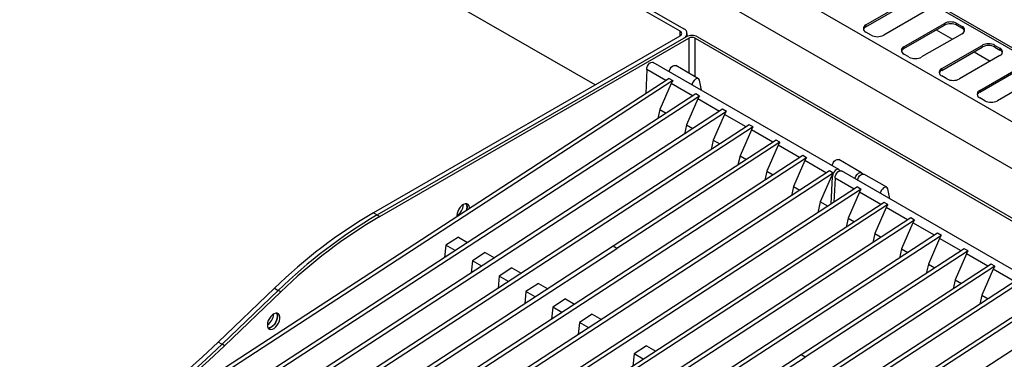
# Model space of a CAD drawing. Units: millimetres. Extents: x 5 to 415, y 5 to 292.
# Drawn here: x 318 to 373, y 234 to 253 of the extents above; entities that cross this region are included whole.
import ezdxf

# ---------------------------------------------------------------- set-up
doc = ezdxf.new("R2010")
doc.units = ezdxf.units.MM

msp = doc.modelspace()

# ---------------------------------------------------------------- linework, layer by layer
at = {"color": 7, "linetype": 'Continuous', "lineweight": 25}
for p, q in [((402.762, 234.337), (317.91, 283.321)), ((402.947, 234.355), (318.095, 283.339)), ((314.438, 281.317), (399.291, 232.332)), ((397.883, 230.499), (313.554, 279.182)), ((313.54, 276.185), (355.047, 252.224)), ((313.752, 276.308), (355.259, 252.346)), ((350.308, 249.202), (313.54, 270.428)), ((365.459, 252.561), (367.722, 253.867)), ((365.459, 252.463), (367.722, 253.769)), ((368.712, 253.296), (366.449, 251.989)), ((365.459, 252.463), (365.459, 252.561)), ((367.58, 251.336), (369.843, 252.643)), ((367.58, 251.238), (369.843, 252.545)), ((369.843, 252.643), (369.843, 252.545)), ((370.55, 252.643), (370.833, 252.479)), ((370.55, 252.545), (370.55, 252.643)), ((370.55, 252.545), (370.833, 252.381)), ((370.833, 252.479), (370.833, 252.381)), ((355.047, 251.938), (337.9, 242.039)), ((338.112, 241.917), (355.4, 251.898)), ((338.253, 241.836), (355.542, 251.816)), ((355.449, 251.922), (355.449, 252.081)), ((355.895, 251.816), (397.685, 227.691)), ((356.037, 251.898), (397.827, 227.773)), ((365.742, 251.989), (365.459, 252.153)), ((370.833, 252.071), (368.57, 250.765)), ((369.387, 252.281), (370.292, 251.759)), ((367.58, 251.238), (367.58, 251.336)), ((369.702, 250.112), (371.964, 251.418)), ((369.702, 250.014), (371.964, 251.32)), ((371.964, 251.418), (371.964, 251.32)), ((372.671, 251.418), (372.954, 251.255)), ((372.671, 251.32), (372.671, 251.418)), ((372.671, 251.32), (372.954, 251.157)), ((372.954, 251.255), (372.954, 251.157)), ((367.863, 250.765), (367.58, 250.928)), ((372.954, 250.846), (370.692, 249.54)), ((371.508, 251.057), (372.413, 250.534)), ((363.948, 244.464), (353.554, 250.464)), ((356.082, 249.547), (354.809, 250.281)), ((371.823, 248.887), (374.086, 250.193)), ((353.192, 250.067), (353.13, 248.712)), ((354.261, 249.449), (353.192, 250.067)), ((369.702, 250.014), (369.702, 250.112)), ((369.984, 249.54), (369.702, 249.704)), ((371.823, 248.789), (374.086, 250.095)), ((375.076, 249.622), (372.813, 248.316)), ((354.439, 249.565), (318.503, 226.14)), ((354.651, 249.443), (318.715, 226.017)), ((354.554, 249.28), (353.923, 247.827)), ((354.439, 249.565), (354.651, 249.443)), ((355.758, 248.585), (354.554, 249.28)), ((356.254, 248.906), (356.139, 249.458)), ((355.936, 248.701), (320, 225.276)), ((356.148, 248.579), (320.212, 225.153)), ((356.148, 248.579), (355.936, 248.701)), ((371.823, 248.789), (371.823, 248.887)), ((356.05, 248.416), (355.419, 246.963)), ((357.254, 247.721), (356.05, 248.416)), ((372.106, 248.316), (371.823, 248.479)), ((357.432, 247.837), (321.497, 224.412)), ((357.644, 247.715), (321.709, 224.289)), ((353.923, 247.827), (353.806, 247.313)), ((353.923, 247.827), (354.279, 247.622)), ((357.547, 247.552), (356.916, 246.099)), ((357.644, 247.715), (357.432, 247.837)), ((358.751, 246.857), (357.547, 247.552)), ((358.929, 246.973), (322.993, 223.548)), ((359.141, 246.851), (323.206, 223.425)), ((355.419, 246.963), (355.303, 246.449)), ((355.419, 246.963), (355.776, 246.757)), ((359.141, 246.851), (358.929, 246.973)), ((359.044, 246.688), (358.413, 245.235)), ((360.248, 245.993), (359.044, 246.688)), ((360.426, 246.109), (351.304, 240.163)), ((360.638, 245.987), (351.516, 240.041)), ((356.916, 246.099), (356.799, 245.585)), ((356.916, 246.099), (357.272, 245.893)), ((360.541, 245.824), (359.91, 244.371)), ((360.638, 245.987), (360.426, 246.109)), ((361.744, 245.129), (360.541, 245.824)), ((361.922, 245.245), (325.987, 221.82)), ((358.413, 245.235), (358.296, 244.721)), ((358.413, 245.235), (358.769, 245.029)), ((362.135, 245.123), (361.922, 245.245)), ((362.135, 245.123), (326.199, 221.697)), ((362.037, 244.96), (361.406, 243.507)), ((363.241, 244.265), (362.037, 244.96)), ((365.203, 244.281), (363.93, 245.016)), ((363.419, 244.381), (327.484, 220.956)), ((363.631, 244.259), (327.696, 220.833)), ((359.91, 244.371), (359.793, 243.857)), ((359.91, 244.371), (360.266, 244.165)), ((363.534, 244.096), (362.903, 242.643)), ((363.631, 244.259), (363.419, 244.381)), ((363.586, 244.066), (363.534, 244.096)), ((374.484, 238.381), (364.09, 244.382)), ((366.617, 243.464), (365.345, 244.199)), ((363.517, 242.533), (363.586, 244.066)), ((363.728, 243.984), (363.666, 242.63)), ((364.797, 243.367), (363.728, 243.984)), ((364.975, 243.483), (329.039, 220.058)), ((365.187, 243.361), (329.251, 219.935)), ((361.406, 243.507), (361.289, 242.993)), ((361.406, 243.507), (361.763, 243.301)), ((365.09, 243.198), (364.459, 241.745)), ((364.975, 243.483), (365.187, 243.361)), ((366.294, 242.503), (365.09, 243.198)), ((366.789, 242.823), (366.675, 243.376)), ((366.471, 242.619), (330.536, 219.194)), ((366.684, 242.497), (330.748, 219.071)), ((362.903, 242.643), (362.767, 242.044)), ((363.318, 242.403), (362.903, 242.643)), ((366.684, 242.497), (366.471, 242.619)), ((338.112, 241.917), (338.253, 241.836)), ((366.586, 242.334), (365.955, 240.881)), ((367.79, 241.639), (366.586, 242.334)), ((367.968, 241.755), (332.033, 218.33)), ((368.18, 241.633), (332.245, 218.207)), ((342.566, 241.876), (342.569, 241.828)), ((364.459, 241.745), (364.342, 241.231)), ((364.459, 241.745), (364.815, 241.539)), ((368.083, 241.47), (367.452, 240.017)), ((368.18, 241.633), (367.968, 241.755)), ((369.287, 240.775), (368.083, 241.47)), ((369.465, 240.891), (333.529, 217.466)), ((365.955, 240.881), (365.838, 240.367)), ((365.955, 240.881), (366.312, 240.675)), ((369.677, 240.769), (369.465, 240.891)), ((369.677, 240.769), (333.741, 217.343)), ((342.649, 240.676), (341.943, 240.216)), ((342.649, 240.676), (343.166, 240.377)), ((369.58, 240.606), (368.949, 239.153)), ((370.784, 239.911), (369.58, 240.606)), ((351.304, 240.163), (324.49, 222.684)), ((324.684, 222.549), (351.516, 240.041)), ((341.943, 240.216), (341.877, 239.537)), ((342.461, 239.917), (341.943, 240.216)), ((344.145, 239.812), (343.44, 239.352)), ((344.145, 239.812), (344.663, 239.513)), ((351.516, 240.041), (351.304, 240.163)), ((370.962, 240.027), (361.84, 234.081)), ((371.174, 239.905), (362.052, 233.959)), ((367.452, 240.017), (367.335, 239.503)), ((367.452, 240.017), (367.808, 239.811)), ((371.077, 239.742), (370.446, 238.289)), ((371.174, 239.905), (370.962, 240.027)), ((372.28, 239.047), (371.077, 239.742)), ((372.458, 239.163), (336.523, 215.738)), ((343.44, 239.352), (343.373, 238.673)), ((343.957, 239.053), (343.44, 239.352)), ((368.949, 239.153), (368.832, 238.639)), ((368.949, 239.153), (369.305, 238.947)), ((372.67, 239.041), (372.458, 239.163)), ((372.67, 239.041), (336.735, 215.615)), ((345.642, 238.948), (344.936, 238.488)), ((345.642, 238.948), (346.16, 238.649)), ((372.573, 238.878), (371.942, 237.425)), ((373.777, 238.183), (372.573, 238.878)), ((373.955, 238.299), (338.019, 214.873)), ((374.167, 238.177), (338.232, 214.751)), ((344.936, 238.488), (344.87, 237.809)), ((345.454, 238.189), (344.936, 238.488)), ((347.139, 238.084), (346.433, 237.624)), ((347.139, 238.084), (347.656, 237.785)), ((370.446, 238.289), (370.329, 237.775)), ((370.446, 238.289), (370.802, 238.083)), ((332.356, 237.809), (329.21, 234.793)), ((329.422, 234.671), (332.568, 237.688)), ((329.563, 234.59), (332.71, 237.606)), ((332.71, 237.606), (332.568, 237.688)), ((346.433, 237.624), (346.367, 236.945)), ((346.951, 237.325), (346.433, 237.624)), ((375.511, 237.401), (339.575, 213.975)), ((375.723, 237.278), (339.787, 213.853)), ((348.635, 237.22), (347.93, 236.76)), ((348.635, 237.22), (349.153, 236.921)), ((371.942, 237.425), (371.825, 236.911)), ((371.942, 237.425), (372.298, 237.219)), ((377.007, 236.537), (341.072, 213.111)), ((347.93, 236.76), (347.863, 236.081)), ((348.447, 236.461), (347.93, 236.76)), ((349.427, 235.896), (349.36, 235.216)), ((350.132, 236.356), (349.427, 235.896)), ((349.944, 235.597), (349.427, 235.896)), ((350.132, 236.356), (350.65, 236.057)), ((329.563, 234.59), (329.422, 234.671)), ((353.185, 234.594), (352.479, 234.134)), ((353.185, 234.594), (353.702, 234.295)), ((361.84, 234.081), (335.026, 216.602)), ((335.22, 216.467), (362.052, 233.958)), ((352.479, 234.134), (352.412, 233.454)), ((352.997, 233.835), (352.479, 234.134)), ((362.052, 233.958), (361.84, 234.081))]:
    msp.add_line(p, q, dxfattribs=at)
at = {"color": 8, "linetype": 'Continuous', "lineweight": 25}
for p, q in [((355.047, 252.224), (355.047, 251.938)), ((355.542, 251.816), (355.542, 249.858)), ((355.895, 249.654), (355.895, 251.816)), ((337.9, 242.039), (338.111, 241.917)), ((332.356, 237.809), (332.568, 237.687)), ((329.421, 234.671), (329.21, 234.793))]:
    msp.add_line(p, q, dxfattribs=at)
at = {"color": 7, "linetype": 'Continuous', "lineweight": 25, "flags": 128}
for points in [[(353.192, 250.067), (353.2, 250.156), (353.233, 250.251), (353.286, 250.34), (353.353, 250.414), (353.427, 250.461), (353.498, 250.478), (353.554, 250.464)], [(354.451, 249.946), (354.462, 250), (354.503, 250.098), (354.565, 250.187), (354.639, 250.254), (354.715, 250.29), (354.784, 250.292), (354.809, 250.281)], [(356.139, 249.458), (356.11, 249.523), (356.057, 249.557), (355.988, 249.555), (355.911, 249.519), (355.838, 249.452), (355.776, 249.363), (355.735, 249.265), (355.724, 249.212)], [(363.572, 244.681), (363.584, 244.734), (363.625, 244.832), (363.687, 244.921), (363.76, 244.988), (363.837, 245.024), (363.906, 245.026), (363.93, 245.016)], [(364.001, 244.392), (363.996, 244.406), (363.965, 244.452), (363.918, 244.475), (363.861, 244.474), (363.798, 244.449), (363.735, 244.401), (363.678, 244.336), (363.631, 244.259)], [(363.728, 243.984), (363.736, 244.074), (363.769, 244.169), (363.822, 244.258), (363.889, 244.331), (363.963, 244.379), (364.034, 244.396), (364.09, 244.382)], [(364.845, 243.946), (364.857, 243.999), (364.898, 244.098), (364.959, 244.186), (365.033, 244.253), (365.109, 244.29), (365.179, 244.291), (365.231, 244.257), (365.256, 244.209)], [(364.987, 243.864), (364.998, 243.917), (365.039, 244.016), (365.101, 244.105), (365.174, 244.171), (365.251, 244.208), (365.32, 244.209), (365.345, 244.199)], [(366.675, 243.376), (366.645, 243.441), (366.593, 243.475), (366.524, 243.473), (366.447, 243.437), (366.374, 243.37), (366.312, 243.281), (366.271, 243.183), (366.259, 243.129)], [(343.274, 242.287), (343.27, 242.338), (343.244, 242.43), (343.194, 242.496), (343.124, 242.531), (343.038, 242.533), (342.944, 242.501), (342.848, 242.438), (342.757, 242.349), (342.679, 242.239), (342.618, 242.118), (342.58, 241.994), (342.566, 241.876)], [(343.088, 242.536), (343.119, 242.468), (343.132, 242.365)], [(343.132, 242.365), (343.119, 242.247), (343.099, 242.173)], [(331.96, 235.753), (331.973, 235.65), (332.011, 235.57), (332.072, 235.519), (332.151, 235.501), (332.241, 235.516), (332.338, 235.564), (332.432, 235.641), (332.517, 235.741), (332.588, 235.858), (332.638, 235.982), (332.664, 236.104), (332.664, 236.215), (332.638, 236.307), (332.588, 236.373), (332.517, 236.408), (332.432, 236.41), (332.338, 236.378), (332.241, 236.315), (332.151, 236.226), (332.072, 236.116), (332.011, 235.995), (331.973, 235.871), (331.96, 235.753)], [(332.003, 235.582), (332.009, 235.582), (332.1, 235.597), (332.196, 235.645), (332.29, 235.722), (332.376, 235.823), (332.446, 235.939), (332.496, 236.063), (332.522, 236.185), (332.522, 236.296), (332.496, 236.389), (332.482, 236.413)], [(332.482, 236.413), (332.512, 236.345), (332.526, 236.242)], [(332.526, 236.242), (332.512, 236.124), (332.474, 236), (332.413, 235.879), (332.335, 235.769), (332.244, 235.68), (332.148, 235.617), (332.054, 235.585), (332.003, 235.582)], [(329.21, 234.793), (328.33, 233.965), (327.442, 233.163), (326.547, 232.387), (325.646, 231.637), (324.74, 230.914), (323.829, 230.219), (322.914, 229.552), (321.996, 228.914), (321.076, 228.306), (320.154, 227.728), (319.232, 227.18)], [(319.444, 227.058), (320.367, 227.606), (321.288, 228.184), (322.208, 228.793), (323.126, 229.431), (324.041, 230.097), (324.952, 230.792), (325.858, 231.515), (326.759, 232.265), (327.654, 233.041), (328.542, 233.844), (329.422, 234.671)], [(319.585, 226.976), (320.508, 227.524), (321.43, 228.103), (322.35, 228.711), (323.268, 229.349), (324.183, 230.016), (325.093, 230.711), (326, 231.433), (326.901, 232.183), (327.795, 232.96), (328.683, 233.762), (329.563, 234.59)]]:
    msp.add_lwpolyline(points, dxfattribs=at)
at = {"color": 7, "linetype": 'Continuous', "lineweight": 25}
for centre, radius, start, end in [((365.536, 252.357), 0.218, 110.7834, 249.2166), ((365.577, 252.217), 0.273, 115.6727, 160.5192), ((370.197, 251.96), 0.769, 62.6097, 117.3903), ((370.197, 251.862), 0.769, 62.6097, 117.3903), ((370.756, 252.275), 0.218, 290.7834, 69.2166), ((370.715, 252.135), 0.273, 19.4808, 64.3273), ((354.993, 252.081), 0.153, 290.7834, 69.2166), ((355.162, 252.083), 0.28, 295.6959, 69.8079), ((355.719, 251.284), 0.692, 62.6097, 117.3903), ((355.719, 251.475), 0.384, 62.6097, 117.3903), ((366.095, 252.672), 0.769, 242.6097, 297.3903), ((367.658, 251.132), 0.218, 110.7834, 249.2166), ((372.318, 250.736), 0.769, 62.6097, 117.3903), ((372.318, 250.638), 0.769, 62.6097, 117.3903), ((372.877, 251.051), 0.218, 290.7834, 69.2166), ((367.699, 250.992), 0.273, 115.6727, 160.5192), ((368.217, 251.447), 0.769, 242.6097, 297.3903), ((372.836, 250.911), 0.273, 19.4808, 64.3273), ((369.779, 249.908), 0.218, 110.7834, 249.2166), ((369.82, 249.768), 0.273, 115.6727, 160.5192), ((370.338, 250.223), 0.769, 242.6097, 297.3903), ((371.9, 248.683), 0.218, 110.7834, 249.2166), ((371.941, 248.543), 0.273, 115.6727, 160.5192), ((372.459, 248.998), 0.769, 242.6097, 297.3903), ((363.988, 244.074), 0.401, 152.6397, 181.2091), ((342.164, 242.516), 0.756, 302.1344, 357.8657), ((342.697, 242.344), 0.437, 336.9267, 26.0896), ((352.714, 216.876), 29.2, 120.4874, 134.2016), ((352.926, 216.754), 29.2, 120.4874, 134.2016), ((353.068, 216.672), 29.2, 120.4874, 134.2016), ((331.557, 236.393), 0.756, 302.1344, 357.8657)]:
    msp.add_arc(centre, radius, start, end, dxfattribs=at)
for centre in [(354.765, 249.418), (356.262, 248.554), (357.759, 247.69), (359.256, 246.826), (360.752, 245.962), (362.249, 245.098), (363.746, 244.234), (365.301, 243.336), (366.798, 242.472), (368.295, 241.608), (369.791, 240.744), (371.288, 239.88), (372.785, 239.016)]:
    msp.add_ellipse(centre, major_axis=(0.208, 0.225), ratio=0.33496, start_param=1.766534, end_param=2.496262, dxfattribs=at)

doc.saveas('drawing.dxf')
